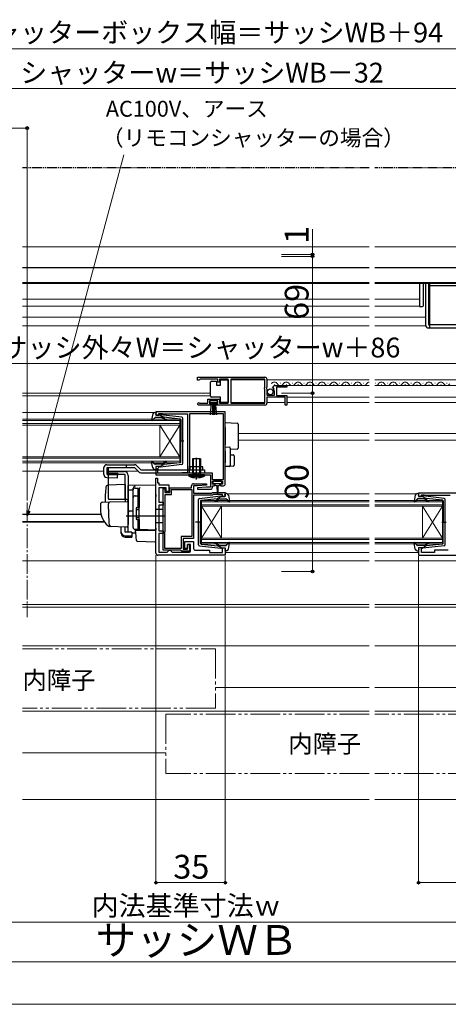
# Model space of a CAD drawing. Extents: x 0 to 1050, y 0 to 1575.
# Drawn here: x 439 to 655, y 0 to 497 of the extents above; entities that cross this region are included whole.
import ezdxf

# ---------------------------------------------------------------- set-up
doc = ezdxf.new("R2010")
doc.units = 0
for name, pattern in [('YCENTER_1', [13, 10, -1, 1, -1]), ('YDIVIDE_1', [15, 10, -1, 1, -1, 1, -1]), ('YHIDDEN_1', [4, 3, -1])]:
    doc.linetypes.add(name, pattern=pattern)
for name, color, linetype, lineweight in [('USER1', 3, 'CONTINUOUS', 13), ('YKK_11', 7, 'CONTINUOUS', 30), ('YKK_12', 2, 'CONTINUOUS', 13), ('YKK_13', 4, 'CONTINUOUS', 30), ('YKK_D', 6, 'CONTINUOUS', 13), ('YKK_ZWAK', 7, 'CONTINUOUS', 30), ('YSS_K', 3, 'CONTINUOUS', 13)]:
    doc.layers.add(name, color=color, linetype=linetype, lineweight=lineweight)
doc.styles.add('text-b', font='txt')

msp = doc.modelspace()

# ---------------------------------------------------------------- linework, layer by layer
at = {"layer": 'YKK_11', "linetype": 'ByBlock', "lineweight": -2, "ltscale": 0.5}
for p, q in [((528.5, 316.41), (562.5, 316.41)), ((528.5, 314.91), (528.5, 316.41)), ((529.2, 314.91), (528.5, 314.91)), ((529.5, 315.21), (529.2, 314.91)), ((529.8, 315.51), (529.5, 315.21)), ((538.7, 315.51), (529.8, 315.51)), ((538.7, 313.91), (538.7, 315.51)), ((539.5, 313.91), (538.7, 313.91)), ((544, 315.51), (539.5, 315.51)), ((539.5, 315.51), (539.5, 313.91)), ((544, 303.31), (544, 315.51)), ((562.4, 315.51), (545.2, 315.51)), ((545.2, 315.51), (545.2, 303.31)), ((562.4, 311.31), (562.4, 315.51)), ((563.5, 315.41), (563.5, 311.58)), ((562.2, 311.11), (562.4, 311.31)), ((562.2, 310.51), (562.2, 311.11)), ((562.4, 310.31), (562.2, 310.51)), ((562.4, 303.31), (562.4, 310.31)), ((563.5, 311.58), (563.05, 311.04)), ((563.05, 311.04), (563.2, 310.71)), ((563.2, 310.71), (563.5, 310.41)), ((563.5, 310.41), (563.5, 307.41)), ((566.55, 310.82), (566.3, 311.03)), ((566.87, 310.9), (566.55, 310.82)), ((566.58, 309.87), (567.14, 310.43)), ((566.68, 309.61), (566.58, 309.87)), ((567.3, 309.61), (566.68, 309.61)), ((567.14, 310.43), (566.87, 310.9)), ((567.3, 307.41), (567.3, 309.61)), ((567.6, 312.21), (573.5, 312.21)), ((573.5, 311.41), (568.4, 311.41)), ((568.4, 311.41), (568.4, 307.21)), ((573.5, 312.21), (573.5, 311.41)), ((529.41, 303.38), (529.6, 303.31)), ((529.6, 303.31), (533.7, 303.31)), ((533.7, 303.31), (533.7, 305.31)), ((533.7, 305.31), (539.5, 305.31)), ((538.7, 304.51), (534.5, 304.51)), ((534.5, 304.51), (534.5, 303.21)), ((534.5, 303.21), (535.4, 303.21)), ((535.4, 303.21), (535.4, 302.41)), ((537.8, 302.41), (537.8, 303.21)), ((537.8, 303.21), (538.7, 303.21)), ((538.7, 303.21), (538.7, 304.51)), ((539.5, 305.31), (539.5, 303.31)), ((539.5, 303.31), (544, 303.31)), ((545.2, 303.31), (562.4, 303.31)), ((563.5, 307.41), (567.3, 307.41)), ((572.7, 306.31), (563.5, 306.31)), ((563.5, 306.31), (563.5, 303.41)), ((568.4, 307.21), (573.5, 307.21)), ((572.7, 302.41), (572.7, 306.31)), ((573.5, 307.21), (573.5, 302.41)), ((542.5, 298.91), (507.5, 298.91)), ((507.5, 298.91), (507.5, 297.31)), ((535.4, 302.41), (529.05, 302.41)), ((562.5, 302.41), (537.8, 302.41)), ((542.5, 262.71), (542.5, 298.91)), ((573.5, 302.41), (572.7, 302.41)), ((507.5, 297.31), (508.9, 297.31)), ((508.9, 297.31), (508.9, 298.11)), ((508.9, 298.11), (510.47, 298.11)), ((510.47, 298.11), (510.64, 298.06)), ((510.64, 298.06), (510.8, 298.01)), ((510.8, 298.01), (523.5, 298.01)), ((523.5, 298.01), (523.5, 268.21)), ((541.6, 298.01), (524.4, 298.01)), ((524.4, 298.01), (524.4, 271.51)), ((541.6, 264.81), (541.6, 298.01)), ((508.9, 271.31), (507.5, 271.31)), ((507.5, 271.31), (507.5, 267.21)), ((508.4, 270.41), (508.6, 270.61)), ((508.4, 268.11), (508.4, 270.41)), ((508.6, 270.61), (508.9, 270.91)), ((508.9, 270.91), (508.9, 271.31)), ((524.3, 271.29), (524.2, 271.06)), ((524.2, 271.06), (524.2, 268.21)), ((524.4, 271.51), (524.3, 271.29)), ((507.5, 267.21), (535, 267.21)), ((507.5, 227.61), (507.5, 265.51)), ((507.5, 265.51), (508.3, 265.51)), ((508.3, 265.51), (508.3, 263.21)), ((520.47, 268.11), (508.4, 268.11)), ((520.64, 268.16), (520.47, 268.11)), ((520.8, 268.21), (520.64, 268.16)), ((523.5, 268.21), (520.8, 268.21)), ((524.2, 268.21), (535.9, 268.21)), ((535, 267.21), (535, 260.91)), ((535.9, 268.21), (535.9, 264.81)), ((535.9, 264.81), (541.6, 264.81)), ((536, 262.41), (536, 263.91)), ((536, 263.91), (541, 263.91)), ((541, 263.91), (541, 262.41)), ((508.3, 263.21), (509, 263.21)), ((509, 263.21), (509, 262.21)), ((509, 262.21), (514, 262.21)), ((512.6, 260.71), (509, 260.71)), ((509, 260.71), (509, 253.41)), ((511.1, 229.11), (511.1, 260.21)), ((511.1, 260.21), (512.1, 260.21)), ((512, 259.59), (511.9, 259.36)), ((511.9, 259.36), (511.9, 258.21)), ((512.1, 259.81), (512, 259.59)), ((512.1, 260.21), (512.1, 259.81)), ((512.6, 258.71), (512.6, 260.71)), ((514, 258.71), (512.6, 258.71)), ((514, 262.21), (514, 258.71)), ((514.5, 258.21), (514.5, 260.71)), ((514.5, 260.71), (525.5, 260.71)), ((515.4, 257.31), (515.4, 259.81)), ((515.4, 259.81), (525.6, 259.81)), ((525.5, 260.71), (525.5, 261.71)), ((525.6, 259.81), (525.6, 236.11)), ((526.5, 262.71), (532.99, 262.71)), ((528.5, 261.71), (526.5, 261.71)), ((526.5, 261.71), (526.5, 257.91)), ((533, 260.91), (528.49, 260.67)), ((528.49, 260.67), (528.51, 259.91)), ((533.01, 261.95), (528.5, 261.71)), ((528.51, 259.91), (535, 259.91)), ((532.99, 262.71), (533.01, 261.95)), ((535, 260.91), (533, 260.91)), ((537, 262.41), (536, 262.41)), ((536, 260.91), (536, 261.71)), ((536, 261.71), (537, 261.71)), ((537, 261.71), (537, 262.41)), ((541, 262.41), (540, 262.41)), ((540, 262.41), (540, 261.71)), ((540, 261.71), (541.5, 261.71)), ((509, 253.41), (511.1, 253.41)), ((511.1, 253.41), (511.1, 251.91)), ((511.9, 258.21), (514.5, 258.21)), ((512.2, 238.81), (512.2, 257.31)), ((512.2, 257.31), (515.4, 257.31)), ((526.5, 257.91), (535.7, 257.91)), ((536.12, 256.91), (526.5, 256.91)), ((526.5, 256.91), (526.5, 235.11)), ((535.7, 257.91), (536, 258.21)), ((536, 258.21), (542.5, 258.21)), ((536.42, 257.21), (536.12, 256.91)), ((541.1, 257.21), (536.42, 257.21)), ((541.1, 256.31), (541.1, 257.21)), ((542.5, 256.31), (541.1, 256.31)), ((542.5, 258.21), (542.5, 256.31)), ((704, 257.91), (640, 257.91)), ((640, 257.91), (640, 256.31)), ((640, 256.31), (641.4, 256.31)), ((641.4, 256.31), (641.4, 257.11)), ((641.4, 257.11), (642.85, 257.11)), ((642.85, 257.11), (643.08, 257.01)), ((643.08, 257.01), (643.3, 256.91)), ((643.3, 256.91), (656, 256.91)), ((511.1, 251.91), (509, 251.91)), ((509, 251.91), (509, 239.01)), ((509, 239.01), (511.1, 239.01)), ((511.1, 239.01), (511.1, 237.51)), ((512, 238.36), (512.1, 238.59)), ((512.1, 238.59), (512.2, 238.81)), ((511.1, 237.51), (509, 237.51)), ((509, 237.51), (509, 228.11)), ((512, 230.01), (512, 238.36)), ((525.6, 236.11), (520.3, 236.11)), ((520.3, 236.11), (520.3, 230.01)), ((526.5, 235.11), (521.2, 235.11)), ((521.2, 235.11), (521.2, 229.61)), ((520.04, 229.11), (511.1, 229.11)), ((520.3, 230.01), (512, 230.01)), ((513.1, 228.11), (513.6, 228.61)), ((513.6, 228.61), (514.1, 229.11)), ((514.1, 229.11), (514.6, 229.11)), ((514.6, 229.11), (515.1, 228.61)), ((515.1, 228.61), (515.6, 228.11)), ((520.32, 228.91), (520.04, 229.11)), ((520.6, 228.71), (520.32, 228.91)), ((524.4, 228.71), (520.6, 228.71)), ((521.2, 229.61), (523.5, 229.61)), ((522, 230.01), (522, 233.51)), ((522, 233.51), (526.5, 233.51)), ((523.5, 230.01), (522, 230.01)), ((523.5, 229.61), (523.5, 232.11)), ((523.5, 232.11), (524.4, 232.11)), ((525, 232.01), (523.5, 232.01)), ((523.5, 232.01), (523.5, 230.01)), ((524.4, 232.11), (524.4, 228.71)), ((525, 229.11), (525, 232.01)), ((526.5, 233.51), (526.5, 230.11)), ((527.5, 229.11), (534.5, 229.11)), ((534.5, 229.11), (534.5, 228.01)), ((541.1, 228.01), (541.1, 230.31)), ((541.1, 230.31), (542.5, 230.31)), ((542.5, 230.31), (542.5, 226.61)), ((641.4, 230.31), (640, 230.31)), ((640, 230.31), (640, 226.61)), ((641.4, 228.01), (641.4, 230.31)), ((655, 229.11), (648, 229.11)), ((648, 229.11), (648, 228.01)), ((542.5, 226.61), (508.5, 226.61)), ((509, 228.11), (513.1, 228.11)), ((515.6, 228.11), (524, 228.11)), ((534.5, 228.01), (541.1, 228.01)), ((640, 226.61), (668, 226.61)), ((648, 228.01), (641.4, 228.01))]:
    msp.add_line(p, q, dxfattribs=at)
for centre, radius, start, end in [((562.5, 315.41), 1, 0, 90), ((567.6, 310.91), 1.3, 90, 174.7841), ((529.05, 302.96), 0.55, 49.8806, 270), ((562.5, 303.41), 1, 270, 360), ((526.5, 261.71), 1, 90, 180), ((535, 260.91), 1, 270.0021, 360), ((541.5, 262.71), 1, 270, 360), ((524, 229.11), 1, 270, 360), ((527.5, 230.11), 1, 180, 270), ((508.5, 227.61), 1, 180, 270)]:
    msp.add_arc(centre, radius, start, end, dxfattribs=at)
at = {"layer": 'YKK_12'}
for p, q in [((615.12, 382.31), (440.25, 382.31)), ((675, 382.31), (617.86, 382.31)), ((440.25, 363.81), (615.12, 363.81)), ((617.96, 363.81), (693, 363.81)), ((440.25, 355.82), (615.12, 355.82)), ((617.96, 355.82), (640.5, 355.82)), ((440.25, 352.31), (615.12, 352.31)), ((617.96, 352.31), (640.5, 352.31)), ((615.12, 346.81), (440.25, 346.81)), ((643.5, 346.81), (617.96, 346.81)), ((615.12, 342.31), (440.25, 342.31)), ((643.5, 342.31), (617.96, 342.31)), ((545.2, 315.21), (562.4, 315.21)), ((563.5, 315.21), (615.12, 315.21)), ((570.15, 313.47), (570.35, 313.47)), ((576.15, 313.47), (576.35, 313.47)), ((582.15, 313.47), (582.35, 313.47)), ((588.15, 313.47), (588.35, 313.47)), ((594.15, 313.47), (594.35, 313.47)), ((600.15, 313.47), (600.35, 313.47)), ((606.15, 313.47), (606.35, 313.47)), ((612.15, 313.47), (612.35, 313.47)), ((617.96, 315.21), (670.5, 315.21)), ((618.15, 313.47), (618.35, 313.47)), ((624.15, 313.47), (624.35, 313.47)), ((630.15, 313.47), (630.35, 313.47)), ((636.15, 313.47), (636.35, 313.47)), ((642.15, 313.47), (642.35, 313.47)), ((648.15, 313.47), (648.35, 313.47)), ((654.15, 313.47), (654.35, 313.47)), ((440.25, 308.41), (535, 308.41)), ((567.15, 312.71), (567.35, 312.71)), ((567.6, 312.21), (615.12, 312.21)), ((573.15, 312.71), (573.35, 312.71)), ((579.15, 312.71), (579.35, 312.71)), ((585.15, 312.71), (585.35, 312.71)), ((591.15, 312.71), (591.35, 312.71)), ((597.15, 312.71), (597.35, 312.71)), ((603.15, 312.71), (603.35, 312.71)), ((609.15, 312.71), (609.35, 312.71)), ((617.96, 312.21), (666.41, 312.21)), ((621.15, 312.71), (621.35, 312.71)), ((627.15, 312.71), (627.35, 312.71)), ((633.15, 312.71), (633.35, 312.71)), ((639.15, 312.71), (639.35, 312.71)), ((645.15, 312.71), (645.35, 312.71)), ((651.15, 312.71), (651.35, 312.71)), ((440.25, 307.01), (535, 307.01)), ((545.2, 303.71), (562.4, 303.71)), ((563.5, 303.71), (572.7, 303.71)), ((573.5, 306.31), (615.12, 306.31)), ((573.5, 303.71), (615.12, 303.71)), ((617.96, 306.31), (660.5, 306.31)), ((617.96, 303.71), (660.5, 303.71)), ((440.25, 298.6), (506.4, 298.6)), ((440.25, 295.31), (519.5, 295.31)), ((519.5, 294.61), (440.25, 294.61)), ((519.5, 295.31), (519.5, 292.31)), ((440.25, 293.01), (519.5, 293.01)), ((519.5, 292.31), (440.25, 292.31)), ((509.5, 292.31), (509.5, 276.31)), ((519.5, 292.31), (509.5, 276.31)), ((519.5, 276.31), (509.5, 292.31)), ((519.5, 292.31), (519.5, 276.31)), ((549, 288.11), (615.12, 288.11)), ((549, 284.71), (615.12, 284.71)), ((617.96, 288.11), (685.5, 288.11)), ((617.96, 284.71), (685.5, 284.71)), ((440.25, 276.31), (519.5, 276.31)), ((519.5, 275.61), (440.25, 275.61)), ((440.25, 274.01), (519.5, 274.01)), ((519.5, 273.31), (440.25, 273.31)), ((519.5, 276.31), (519.5, 273.31)), ((440.25, 269), (481.2, 269)), ((483.54, 269), (498.5, 269)), ((530.5, 254.31), (615.12, 254.31)), ((530.5, 251.31), (530.5, 254.31)), ((615.12, 253.61), (530.5, 253.61)), ((543.6, 257.6), (615.12, 257.6)), ((617.96, 257.6), (638.79, 257.6)), ((617.96, 254.31), (652, 254.31)), ((652, 253.61), (617.96, 253.61)), ((652, 254.31), (652, 251.31)), ((530.5, 252.01), (615.12, 252.01)), ((530.5, 251.31), (530.5, 235.31)), ((530.5, 251.31), (540.5, 235.31)), ((530.5, 235.31), (540.5, 251.31)), ((615.12, 251.31), (530.5, 251.31)), ((540.5, 251.31), (540.5, 235.31)), ((617.96, 252.01), (652, 252.01)), ((652, 251.31), (617.96, 251.31)), ((642, 251.31), (642, 235.31)), ((652, 251.31), (642, 235.31)), ((652, 235.31), (642, 251.31)), ((652, 251.31), (652, 235.31)), ((440.25, 247.32), (479.76, 247.32)), ((440.25, 247.11), (479.81, 247.11)), ((440.25, 243.71), (481.28, 243.71)), ((440.25, 243.31), (481.55, 243.31)), ((530.5, 235.31), (615.12, 235.31)), ((530.5, 232.31), (530.5, 235.31)), ((615.12, 234.61), (530.5, 234.61)), ((617.96, 235.31), (652, 235.31)), ((652, 234.61), (617.96, 234.61)), ((652, 235.31), (652, 232.31)), ((530.5, 233.01), (615.12, 233.01)), ((615.12, 232.31), (530.5, 232.31)), ((617.96, 233.01), (652, 233.01)), ((652, 232.31), (617.96, 232.31)), ((615.12, 223.81), (440.25, 223.81)), ((542.5, 228), (615.12, 228)), ((617.96, 228), (640, 228)), ((700.19, 223.81), (617.96, 223.81)), ((615.12, 201.81), (440.25, 201.81)), ((615.12, 200.41), (440.25, 200.41)), ((692.5, 201.81), (617.96, 201.81)), ((692.5, 200.41), (617.96, 200.41))]:
    msp.add_line(p, q, dxfattribs=at)
at = {"layer": 'YKK_12', "linetype": 'YCENTER_1'}
msp.add_line((442.5, 253.2), (442.5, 195.41), dxfattribs=at)
at = {"layer": 'YKK_12'}
for centre, start, end in [((567.25, 312.25), 29.1994, 150.8006), ((570.25, 313.93), 209.1906, 330.8094), ((573.25, 312.25), 29.1994, 150.8006), ((576.25, 313.93), 209.1906, 330.8094), ((579.25, 312.25), 29.1994, 150.8006), ((582.25, 313.93), 209.1906, 330.8094), ((585.25, 312.25), 29.1994, 150.8006), ((588.25, 313.93), 209.1906, 330.8094), ((591.25, 312.25), 29.1994, 150.8006), ((594.25, 313.93), 209.1906, 330.8094), ((597.25, 312.25), 29.1994, 150.8006), ((600.25, 313.93), 209.1906, 330.8094), ((603.25, 312.25), 29.1994, 150.8006), ((606.25, 313.93), 209.1906, 330.8094), ((609.25, 312.25), 29.1994, 150.8006), ((612.25, 313.93), 209.1906, 330.8094), ((615.25, 312.25), 94.1524, 150.8006), ((618.25, 313.93), 260.3624, 330.8094), ((621.25, 312.25), 29.1994, 150.8006), ((624.25, 313.93), 209.1906, 330.8094), ((627.25, 312.25), 29.1994, 150.8006), ((630.25, 313.93), 209.1906, 330.8094), ((633.25, 312.25), 29.1994, 150.8006), ((636.25, 313.93), 209.1906, 330.8094), ((639.25, 312.25), 29.1994, 150.8006), ((642.25, 313.93), 209.1906, 330.8094), ((645.25, 312.25), 29.1994, 150.8006), ((648.25, 313.93), 209.1906, 330.8094), ((651.25, 312.25), 29.1994, 150.8006), ((654.25, 313.93), 209.1906, 330.8094)]:
    msp.add_arc(centre, 1.72, start, end, dxfattribs=at)
at = {"layer": 'YKK_13', "linetype": 'YDIVIDE_1', "ltscale": 0.5}
for p, q in [((615.12, 422.11), (440.25, 422.11)), ((732, 422.11), (617.86, 422.11))]:
    msp.add_line(p, q, dxfattribs=at)
at = {"layer": 'YKK_13'}
for p, q in [((615.12, 371.61), (440.25, 371.61)), ((694.5, 371.61), (617.96, 371.61)), ((615.12, 364.01), (440.25, 364.01)), ((694.5, 364.01), (617.96, 364.01)), ((640.5, 363.81), (640.5, 361.2)), ((642.5, 361.2), (642.5, 363.81)), ((643.5, 363.81), (643.5, 342.81)), ((645, 363.81), (645, 342.81)), ((645.5, 363.81), (645.5, 342.81)), ((645.5, 342.81), (645.5, 362.81)), ((645.5, 362.81), (675.5, 362.81)), ((640.5, 361.2), (640.5, 356.17)), ((642.5, 355.83), (642.5, 361.2)), ((640.5, 355.55), (640.5, 352.61)), ((642.5, 352.69), (642.5, 355.52)), ((640.5, 352.61), (640.5, 352.11)), ((640.5, 352.11), (642.03, 352.19)), ((645, 342.81), (645.5, 342.81)), ((645, 341.31), (645.5, 341.31)), ((645.5, 342.81), (645.5, 341.31)), ((675.5, 342.81), (645.5, 342.81)), ((645.5, 341.31), (675.5, 341.31)), ((535, 313.46), (535, 313.96)), ((535, 307.46), (535, 313.46)), ((535.5, 314.46), (538, 314.46)), ((538, 314.46), (538, 312.46)), ((540, 312.46), (540, 315.16)), ((540, 315.16), (544, 315.16)), ((544, 315.16), (544, 303.76)), ((538, 312.46), (540, 312.46)), ((538.5, 304.51), (534.7, 304.51)), ((534.7, 304.51), (534.7, 303.66)), ((534.7, 303.66), (538.5, 303.66)), ((535, 306.96), (535, 307.46)), ((535.07, 297.53), (535.6, 303.66)), ((540, 306.46), (535.5, 306.46)), ((536.1, 303.66), (536.1, 297.51)), ((536.6, 303.66), (536.6, 297.51)), ((537.1, 303.66), (537.1, 297.51)), ((538.14, 297.53), (537.6, 303.66)), ((538.5, 303.66), (538.5, 304.51)), ((540, 303.76), (540, 306.46)), ((544, 303.76), (540, 303.76)), ((506.83, 298.71), (507.4, 298.71)), ((507.51, 297.69), (507.69, 298.33)), ((505.85, 297.89), (505.31, 294.97)), ((507.01, 296.01), (505.82, 294.71)), ((510.23, 296.11), (507.23, 296.11)), ((509.5, 297.31), (507.8, 297.31)), ((509.5, 297.31), (511.5, 296.3)), ((520.56, 296.26), (509.82, 297.51)), ((511.43, 295.25), (511, 295.75)), ((511.49, 295.95), (511.81, 295.57)), ((519.73, 295.34), (511.5, 296.3)), ((520, 295.04), (520, 284.31)), ((521, 272.86), (521, 295.77)), ((542.5, 293.61), (548.53, 293.24)), ((542.5, 291.12), (542.5, 293.61)), ((542.5, 291.12), (542.5, 282.31)), ((549, 292.75), (549, 290.75)), ((549, 290.75), (549, 282.62)), ((519.42, 284.31), (521.55, 284.31)), ((520, 273.58), (520, 284.31)), ((542.5, 281.31), (542.5, 282.31)), ((542.5, 281.31), (544.53, 281.19)), ((542.5, 279.32), (542.5, 281.31)), ((542.5, 279.32), (542.5, 273.31)), ((545, 280.69), (545, 279.19)), ((548.53, 280.13), (545, 279.91)), ((545, 279.19), (545, 273.43)), ((549, 282.62), (549, 280.63)), ((505.85, 270.73), (505.31, 273.66)), ((507.01, 272.61), (505.82, 273.91)), ((511.43, 273.38), (511, 272.87)), ((519.73, 273.28), (511.5, 272.32)), ((530, 275.21), (526, 275.21)), ((526, 275.21), (526, 268.21)), ((526.38, 268.21), (526.38, 275.21)), ((528.25, 275.21), (527.75, 275.21)), ((528, 264.79), (528, 275.72)), ((528, 274.96), (528, 275.46)), ((529.62, 268.21), (529.62, 275.21)), ((530, 275.21), (530, 268.21)), ((542.5, 271.31), (542.5, 273.31)), ((545, 277.31), (546.53, 277.22)), ((545, 273.43), (545, 271.94)), ((547, 276.72), (547, 272.06)), ((481.2, 267.37), (481.2, 270.81)), ((481.2, 267.37), (481.2, 270.81)), ((482.7, 272.31), (496.7, 272.31)), ((482.82, 270.81), (496.7, 270.81)), ((482.82, 267.36), (482.82, 270.81)), ((483.5, 255.31), (483.5, 268.81)), ((483.5, 268.81), (491.5, 268.81)), ((483.54, 268.11), (483.54, 270.81)), ((492.5, 272.31), (492.5, 270.81)), ((496.7, 270.81), (498.86, 268.65)), ((497.77, 271.87), (499.93, 269.71)), ((499.93, 269.71), (532, 269.71)), ((506.83, 269.91), (507.4, 269.91)), ((510.23, 272.51), (507.23, 272.51)), ((507.51, 270.93), (507.69, 270.29)), ((509.5, 271.31), (507.8, 271.31)), ((509.5, 271.31), (511.5, 272.32)), ((520.56, 272.36), (509.82, 271.11)), ((511.49, 272.67), (511.81, 273.05)), ((531.2, 271.21), (524.8, 271.21)), ((524.8, 269.71), (524.8, 271.21)), ((528, 267.31), (528, 272.86)), ((530, 269.71), (530, 268.21)), ((531.2, 269.71), (531.2, 271.21)), ((532, 269.71), (532, 268.21)), ((544.53, 271.44), (542.5, 271.31)), ((546.53, 271.56), (544.53, 271.44)), ((482.66, 265.87), (488.14, 265.71)), ((482.82, 267.36), (488.18, 267.21)), ((492, 267.31), (483.5, 267.31)), ((483.54, 268.11), (488.2, 267.98)), ((488.14, 265.71), (488.2, 267.98)), ((492, 254.81), (492, 267.31)), ((493.5, 266.81), (493.5, 242.51)), ((499.93, 268.21), (532, 268.21)), ((532, 267.21), (524, 267.21)), ((524, 267.21), (524.06, 266.57)), ((524.06, 266.57), (531.95, 266.57)), ((526, 268.21), (526.26, 267.48)), ((526, 268.21), (530, 268.21)), ((526.38, 268.21), (526.27, 267.38)), ((529.62, 268.21), (529.73, 267.38)), ((530, 268.21), (529.74, 267.48)), ((532, 267.21), (531.95, 266.57)), ((536.2, 263.61), (536.2, 263.11)), ((540.5, 263.91), (536.5, 263.91)), ((540.8, 263.11), (540.8, 263.61)), ((492, 262.26), (483.17, 261.95)), ((492, 262.26), (492, 253.76)), ((507.5, 262.01), (493.5, 261.76)), ((493.5, 259.54), (493.5, 261.76)), ((493.5, 261.31), (493.5, 261.32)), ((493.5, 261.11), (493.5, 261.31)), ((493.5, 259.54), (496, 259.57)), ((493.5, 248.36), (493.5, 259.54)), ((496, 259.63), (496, 260.43)), ((496, 240.68), (496, 259.63)), ((496, 240.66), (496, 259.54)), ((497, 260.54), (498.5, 260.54)), ((498.5, 250.66), (498.5, 260.56)), ((498.5, 260.03), (499, 260.03)), ((499, 260.16), (499, 260.2)), ((499, 256.52), (499, 260.16)), ((499, 260.03), (499, 250.66)), ((499, 258.84), (499, 258.39)), ((507.5, 257.21), (507.5, 262.01)), ((536.5, 262.81), (540.5, 262.81)), ((537.25, 262.81), (537.25, 262.21)), ((537.65, 261.81), (538.25, 261.81)), ((538.25, 261.81), (538.35, 257.86)), ((538.75, 261.81), (538.65, 257.86)), ((538.75, 261.81), (539.35, 261.81)), ((539.75, 262.21), (539.75, 262.81)), ((480.46, 253.35), (484.25, 253.49)), ((492.5, 254.81), (483.63, 254.81)), ((484.25, 253.49), (492.98, 253.79)), ((497, 256.59), (498.5, 256.59)), ((498.5, 256.07), (499, 256.07)), ((499, 256.03), (499, 256.52)), ((499, 240.59), (499, 256.03)), ((507.5, 257.21), (507.5, 256.25)), ((507.5, 240.31), (507.5, 256.25)), ((529, 231.86), (529, 254.77)), ((529.44, 255.26), (540.18, 256.51)), ((530, 254.04), (530, 243.31)), ((530.26, 254.34), (538.5, 255.3)), ((538.51, 254.95), (538.19, 254.57)), ((540.5, 256.31), (538.5, 255.3)), ((538.57, 254.25), (539, 254.75)), ((539.76, 255.11), (542.77, 255.11)), ((540.5, 256.31), (542.2, 256.31)), ((542.49, 256.69), (542.31, 257.33)), ((543.17, 257.71), (542.6, 257.71)), ((542.99, 255.01), (544.18, 253.71)), ((544.15, 256.89), (544.69, 253.97)), ((638.25, 256.89), (637.7, 253.97)), ((639.41, 255.01), (638.22, 253.71)), ((639.23, 257.71), (639.8, 257.71)), ((642.63, 255.11), (639.63, 255.11)), ((639.91, 256.69), (640.09, 257.33)), ((641.9, 256.31), (640.2, 256.31)), ((641.9, 256.31), (643.9, 255.3)), ((652.96, 255.26), (642.22, 256.51)), ((643.82, 254.25), (643.4, 254.75)), ((643.89, 254.95), (644.21, 254.57)), ((652.13, 254.34), (643.9, 255.3)), ((652.4, 254.04), (652.4, 243.31)), ((653.4, 231.86), (653.4, 254.77)), ((479.5, 252.35), (479.5, 249.81)), ((483.5, 249.81), (483.5, 252.51)), ((493.5, 253.29), (493.5, 242.81)), ((493.5, 249.51), (493.5, 250.11)), ((493.5, 248.51), (493.5, 249.11)), ((496, 248.81), (493.5, 248.77)), ((493.5, 245.02), (493.5, 248.76)), ((497.5, 250.36), (497.5, 244.96)), ((497.5, 249.66), (499, 249.66)), ((497.8, 250.66), (499, 250.66)), ((499, 250.81), (499, 251.31)), ((511, 249.61), (507.5, 249.67)), ((511, 249.61), (511, 243.01)), ((512, 246.31), (492.5, 246.31)), ((493.5, 247.99), (493.5, 248.36)), ((493.5, 247.03), (493.5, 247.99)), ((493.5, 246.99), (493.5, 247.03)), ((493.5, 245.51), (493.5, 246.11)), ((493.5, 244.51), (493.5, 245.11)), ((493.5, 244.51), (493.5, 245.11)), ((493.5, 244.51), (493.5, 245.11)), ((493.5, 244.19), (493.5, 245.02)), ((493.5, 244.51), (493.5, 242.81)), ((493.5, 244.51), (493.5, 242.81)), ((493.5, 238.44), (493.5, 244.19)), ((497.5, 245.66), (499, 245.66)), ((497.8, 244.66), (499, 244.66)), ((498.5, 239.66), (498.5, 244.66)), ((499, 244.66), (499, 240.16)), ((499, 244.11), (499, 244.61)), ((484.76, 241.11), (483.91, 241.14)), ((492.76, 240.84), (483.93, 241.14)), ((490, 238.3), (490, 240.93)), ((492, 238.3), (492, 240.86)), ((493.46, 242.55), (493.27, 241.26)), ((493.5, 242.81), (493.46, 242.55)), ((499.48, 239.59), (496.96, 239.68)), ((496.96, 239.68), (496.96, 237.89)), ((498.5, 239.66), (497, 239.66)), ((497.48, 236.16), (497.2, 239.31)), ((497.2, 239.31), (497.23, 239.31)), ((497.23, 239.31), (507.2, 239.31)), ((498.5, 240.16), (499, 240.16)), ((499, 240.09), (499, 240.59)), ((507.5, 239.31), (499.48, 239.59)), ((506.5, 239.34), (507.5, 239.31)), ((507.2, 239.31), (507.2, 235.97)), ((511, 243.01), (507.5, 242.95)), ((507.5, 240.31), (507.5, 239.31)), ((530.58, 243.31), (527.45, 243.31)), ((530, 232.58), (530, 243.31)), ((651.82, 243.31), (653.95, 243.31)), ((652.4, 232.58), (652.4, 243.31)), ((490, 237.64), (490, 238.3)), ((495.4, 238.3), (492, 238.3)), ((492, 236.36), (495.4, 236.36)), ((492, 235.7), (495.4, 235.7)), ((495.4, 238.3), (495.4, 236.36)), ((495.4, 237.92), (496.96, 237.89)), ((495.4, 236.36), (495.4, 235.7)), ((497.52, 235.7), (497.48, 236.16)), ((497.66, 234.08), (497.52, 235.7)), ((498.14, 233.63), (506.89, 233.32)), ((507.2, 235.97), (507.2, 235.33)), ((507.2, 235.33), (507.2, 233.62)), ((529.44, 231.36), (540.18, 230.11)), ((530.26, 232.28), (538.5, 231.32)), ((538.51, 231.67), (538.19, 232.05)), ((540.5, 230.31), (538.5, 231.32)), ((538.57, 232.38), (539, 231.87)), ((539.76, 231.51), (542.77, 231.51)), ((540.5, 230.31), (542.2, 230.31)), ((542.49, 229.93), (542.31, 229.29)), ((543.17, 228.91), (542.6, 228.91)), ((542.99, 231.61), (544.18, 232.91)), ((544.15, 229.73), (544.69, 232.66)), ((638.25, 229.73), (637.7, 232.66)), ((639.41, 231.61), (638.22, 232.91)), ((639.23, 228.91), (639.8, 228.91)), ((642.63, 231.51), (639.63, 231.51)), ((639.91, 229.93), (640.09, 229.29)), ((641.9, 230.31), (640.2, 230.31)), ((641.9, 230.31), (643.9, 231.32)), ((652.96, 231.36), (642.22, 230.11)), ((643.82, 232.38), (643.4, 231.87)), ((643.89, 231.67), (644.21, 232.05)), ((652.13, 232.28), (643.9, 231.32))]:
    msp.add_line(p, q, dxfattribs=at)
at = {"layer": 'YKK_13', "linetype": 'YHIDDEN_1', "ltscale": 0.5}
for p, q in [((526, 271.21), (526, 268.21)), ((526.3, 271.21), (526.3, 268.21)), ((529.7, 271.21), (529.7, 268.21)), ((530, 271.21), (530, 269.71))]:
    msp.add_line(p, q, dxfattribs=at)
at = {"layer": 'YKK_13', "linetype": 'YHIDDEN_1'}
for p, q in [((526, 265.92), (526.86, 267.65)), ((526.86, 267.65), (528, 268.26)), ((529.15, 267.65), (528, 268.26)), ((530, 265.92), (529.15, 267.65))]:
    msp.add_line(p, q, dxfattribs=at)
at = {"layer": 'YKK_13'}
msp.add_circle((565.15, 309.06), 1.45, dxfattribs=at)
for centre, radius, start, end in [((642, 352.69), 0.5, 273, 0), ((645, 342.81), 1.5, 180, 270), ((535.5, 313.96), 0.5, 90, 180), ((535.5, 306.96), 0.5, 180, 270), ((506.83, 297.71), 1, 90, 169.4879), ((507.4, 298.41), 0.3, 344.4346, 90), ((505.6, 294.91), 0.3, 169.4879, 317.6447), ((507.23, 295.81), 0.3, 90, 137.6447), ((507.8, 297.61), 0.3, 164.4346, 270), ((509.78, 297.21), 0.3, 83.3791, 160.5288), ((510.23, 295.11), 1, 40, 90), ((512.57, 296.21), 1.5, 220, 270), ((511.64, 296.08), 0.2, 83.3791, 220), ((512.57, 296.21), 1, 220, 270), ((512.57, 294.96), 0.25, 270, 90), ((519.7, 295.04), 0.3, 0, 83.3791), ((520.5, 295.77), 0.5, 0, 83.3791), ((548.5, 292.75), 0.5, 0, 86.5), ((544.5, 280.69), 0.5, 0, 86.5), ((548.5, 280.63), 0.5, 273.5, 0), ((505.6, 273.71), 0.3, 42.3553, 190.5121), ((512.57, 272.41), 1.5, 90, 140), ((512.57, 272.41), 1, 90, 140), ((512.57, 273.66), 0.25, 270, 90), ((519.7, 273.58), 0.3, 276.6209, 0), ((546.5, 276.72), 0.5, 0, 86.5), ((482.7, 270.81), 1.5, 90, 180), ((491.5, 266.81), 2, 0, 90), ((496.7, 270.81), 1.5, 45, 90), ((499.93, 269.71), 1.5, 225, 270), ((506.83, 270.91), 1, 190.5121, 270), ((507.23, 272.81), 0.3, 222.3553, 270), ((507.4, 270.21), 0.3, 270, 15.5654), ((507.8, 271.01), 0.3, 90, 195.5654), ((509.78, 271.41), 0.3, 199.4712, 276.6209), ((510.23, 273.51), 1, 270, 320), ((511.64, 272.54), 0.2, 140, 276.6209), ((520.5, 272.86), 0.5, 276.6209, 0), ((544.5, 271.94), 0.5, 273.5, 0), ((546.5, 272.06), 0.5, 273.5, 0), ((482.7, 267.37), 1.5, 180, 268.3634), ((528, 275.21), 9.5, 245.4723, 294.5277), ((526.07, 267.41), 0.2, 270, 19.4219), ((529.93, 267.41), 0.2, 160.5781, 270), ((536.5, 263.61), 0.3, 90, 180), ((540.5, 263.61), 0.3, 0, 90), ((596.8, 251.31), 115, 175.1492, 178.9576), ((483.21, 260.95), 1, 92, 175.1492), ((497, 260.43), 1, 128.5722, 180), ((497, 259.63), 0.998, 91.8752, 180.0176), ((497, 259.54), 1, 90, 180), ((497.01, 260.42), 1.01, 92.3929, 128.6594), ((499.57, 260.15), 0.569, 98.6541, 174.8787), ((536.5, 263.11), 0.3, 180, 270), ((537.65, 262.21), 0.4, 180, 270), ((539.35, 262.21), 0.4, 270, 359.9978), ((540.5, 263.11), 0.3, 270, 0), ((484.5, 255.31), 1, 180, 210), ((484.5, 252.51), 1, 92, 180), ((492.5, 253.81), 1, 0, 90), ((493, 253.29), 0.5, 0, 92), ((497, 255.59), 1, 90, 180), ((529.5, 254.77), 0.5, 96.6209, 180), ((530.3, 254.04), 0.3, 96.6209, 180), ((537.42, 253.96), 0.25, 90, 270), ((537.42, 255.21), 1, 270, 320), ((537.42, 255.21), 1.5, 270, 320), ((538.36, 255.08), 0.2, 320, 96.6209), ((538.5, 257.86), 0.15, 181.5265, 358.4731), ((539.76, 254.11), 1, 90, 140), ((540.22, 256.21), 0.3, 19.4712, 96.6209), ((542.2, 256.61), 0.3, 270, 15.5654), ((542.6, 257.41), 0.3, 90, 195.5654), ((542.77, 254.81), 0.3, 42.3553, 90), ((543.17, 256.71), 1, 10.5121, 90), ((544.4, 253.91), 0.3, 222.3553, 10.5121), ((638, 253.91), 0.3, 169.4879, 317.6447), ((639.23, 256.71), 1, 90, 169.4879), ((639.63, 254.81), 0.3, 90, 137.6447), ((639.8, 257.41), 0.3, 344.4346, 90), ((640.2, 256.61), 0.3, 164.4346, 270), ((642.18, 256.21), 0.3, 83.3791, 160.5288), ((642.63, 254.11), 1, 40, 90), ((644.97, 255.21), 1.5, 220, 270), ((644.04, 255.08), 0.2, 83.3791, 220), ((644.97, 255.21), 1, 220, 270), ((644.97, 253.96), 0.25, 270, 90), ((652.1, 254.04), 0.3, 0, 83.3791), ((652.9, 254.77), 0.5, 0, 83.3791), ((480.5, 252.35), 1, 92, 180), ((490.5, 249.71), 11, 179.4814, 229.1719), ((564.5, 249.82), 81, 180.0086, 185.5306), ((488.51, 242.88), 7.72, 44.7071, 49.6811), ((497.8, 250.36), 0.3, 90, 180), ((497.8, 244.96), 0.3, 180, 270), ((483.96, 242.14), 1, 229.1719, 268), ((484.87, 242.11), 1, 185.5306, 268), ((492.77, 241.33), 0.5, 268, 351.4692), ((497, 240.68), 1, 180, 268), ((497, 240.66), 1, 180, 270), ((499.5, 240.09), 0.5, 180, 268), ((494, 238.44), 0.5, 180, 196.5703), ((498.16, 234.13), 0.5, 185, 268.027), ((506.9, 233.62), 0.3, 268, 0), ((529.5, 231.86), 0.5, 180, 263.3791), ((530.3, 232.58), 0.3, 180, 263.3791), ((537.42, 232.66), 0.25, 90, 270), ((537.42, 231.41), 1.5, 40, 90), ((537.42, 231.41), 1, 40, 90), ((538.36, 231.54), 0.2, 263.3791, 40), ((539.76, 232.51), 1, 220, 270), ((540.22, 230.41), 0.3, 263.3791, 340.5288), ((542.2, 230.01), 0.3, 344.4346, 90), ((542.6, 229.21), 0.3, 164.4346, 270), ((542.77, 231.81), 0.3, 270, 317.6447), ((543.17, 229.91), 1, 270, 349.4879), ((544.4, 232.71), 0.3, 349.4879, 137.6447), ((638, 232.71), 0.3, 42.3553, 190.5121), ((639.23, 229.91), 1, 190.5121, 270), ((639.63, 231.81), 0.3, 222.3553, 270), ((639.8, 229.21), 0.3, 270, 15.5654), ((640.2, 230.01), 0.3, 90, 195.5654), ((642.18, 230.41), 0.3, 199.4712, 276.6209), ((642.63, 232.51), 1, 270, 320), ((644.97, 231.41), 1.5, 90, 140), ((644.04, 231.54), 0.2, 140, 276.6209), ((644.97, 231.41), 1, 90, 140), ((644.97, 232.66), 0.25, 270, 90), ((652.1, 232.58), 0.3, 276.6209, 0), ((652.9, 231.86), 0.5, 276.6209, 0)]:
    msp.add_arc(centre, radius, start, end, dxfattribs=at)
for centre in [(492, 238.3), (492, 237.64)]:
    msp.add_ellipse(centre, major_axis=(2, 0), ratio=0.971846, start_param=3.141593, end_param=4.712389, dxfattribs=at)
for points in [[(640.5, 356.17), (640.5, 356), (640.5, 355.77), (640.5, 355.55)], [(642.5, 355.52), (642.5, 355.63), (642.5, 355.74), (642.5, 355.83)]]:
    msp.add_open_spline(points, degree=3, dxfattribs=at)
at = {"layer": 'YKK_D'}
for p, q in [((310, 482.11), (740, 482.11)), ((370, 462.11), (680, 462.11)), ((442.5, 254.2), (442.5, 443.11)), ((442.5, 442.11), (370, 442.11)), ((443.16, 249.06), (491.3, 428.7)), ((586.5, 378.41), (586.5, 391.22)), ((570.78, 378.41), (587.5, 378.41)), ((586.5, 377.41), (586.5, 378.41)), ((570.78, 377.41), (587.5, 377.41)), ((570.78, 377.41), (587.5, 377.41)), ((586.5, 377.41), (586.5, 374.86)), ((586.5, 308.41), (586.5, 377.41)), ((327, 323.41), (723, 323.41)), ((570.78, 308.41), (587.5, 308.41)), ((570.78, 308.41), (587.5, 308.41)), ((586.5, 308.41), (586.5, 218.41)), ((507.5, 226.61), (507.5, 60.42)), ((542.5, 226.11), (542.5, 60.42)), ((640, 226.11), (640, 60.43)), ((570.78, 218.41), (587.5, 218.41)), ((507.5, 61.42), (542.5, 61.42)), ((640, 61.43), (696, 61.43)), ((684.5, 41.41), (365.5, 41.41)), ((364.5, 21.41), (685.5, 21.41))]:
    msp.add_line(p, q, dxfattribs=at)
at = {"layer": 'YKK_D', "linetype": 'ByBlock', "lineweight": -2}
for p, q in [((442.5, 246.6), (442.5, 249.24)), ((442.5, 246.6), (443.16, 249.06)), ((443.82, 248.89), (442.5, 246.6))]:
    msp.add_line(p, q, dxfattribs=at)
for centre, radius in [((442.5, 442.11), 0.637), ((586.5, 378.41), 0.637), ((586.5, 377.41), 0.638), ((586.5, 377.41), 0.638), ((586.5, 308.41), 0.637), ((586.5, 308.41), 0.638), ((586.5, 218.41), 0.637), ((507.5, 61.42), 0.637), ((542.5, 61.42), 0.637), ((640, 61.43), 0.637)]:
    msp.add_circle(centre, radius, dxfattribs=at)
at = {"layer": 'YKK_ZWAK', "lineweight": 20}
msp.add_line((0, 0), (1050, 0), dxfattribs=at)
msp.add_line((0, 0), (1050, 0), dxfattribs=at)
at = {"layer": 'YSS_K'}
for p, q in [((440.25, 200.41), (615.12, 200.41)), ((617.96, 200.41), (692.5, 200.41)), ((440.25, 180.91), (615.12, 180.91)), ((617.96, 180.91), (692.5, 180.91)), ((615.12, 159.91), (537.51, 159.91)), ((692.5, 159.91), (617.96, 159.91)), ((440.25, 147.91), (615.12, 147.91)), ((617.96, 147.91), (692.5, 147.91)), ((512.51, 126.91), (440.25, 126.91)), ((440.25, 103.41), (615.12, 103.41)), ((617.96, 103.41), (692.5, 103.41))]:
    msp.add_line(p, q, dxfattribs=at)
at = {"layer": 'YSS_K', "linetype": 'YDIVIDE_1', "ltscale": 1.5}
for p, q in [((440.25, 179.41), (537.51, 179.41)), ((537.51, 179.41), (537.51, 149.41)), ((537.51, 149.41), (440.25, 149.41)), ((615.12, 146.41), (512.51, 146.41)), ((512.51, 146.41), (512.51, 116.41)), ((692.5, 146.41), (617.96, 146.41)), ((615.12, 116.41), (512.51, 116.41)), ((692.5, 116.41), (617.96, 116.41))]:
    msp.add_line(p, q, dxfattribs=at)

# ---------------------------------------------------------------- texts
at = {"layer": 'USER1', "style": 'text-b'}
for p in [(440.18, 159.09), (574.25, 126.98)]:
    msp.add_text('内障子', height=9, dxfattribs=at).set_placement(p)
at = {"layer": 'YKK_D', "style": 'text-b'}
for s, height, p in [('シャッターボックス幅＝サッシWB＋94', 10, (411.65, 485.42)), ('シャッターw＝サッシWB－32', 10, (439.03, 465.13)), ('AC100V、アース', 8, (482.22, 447.92)), ('（リモコンシャッターの場合）', 8, (480.26, 433.26)), ('サッシ外々W＝シャッターw＋86', 10, (429.06, 326.43)), ('35', 12, (516.27, 63.42)), ('内法基準寸法ｗ', 10, (475, 44.78)), ('サッシＷＢ', 15, (477.1, 24.95))]:
    msp.add_text(s, height=height, dxfattribs=at).set_placement(p)
for s, p in [('1', (584.5, 383.76)), ('69', (584.5, 345.36)), ('90', (584.5, 254.51))]:
    msp.add_text(s, height=12, rotation=90, dxfattribs=at).set_placement(p)

doc.saveas('drawing.dxf')
